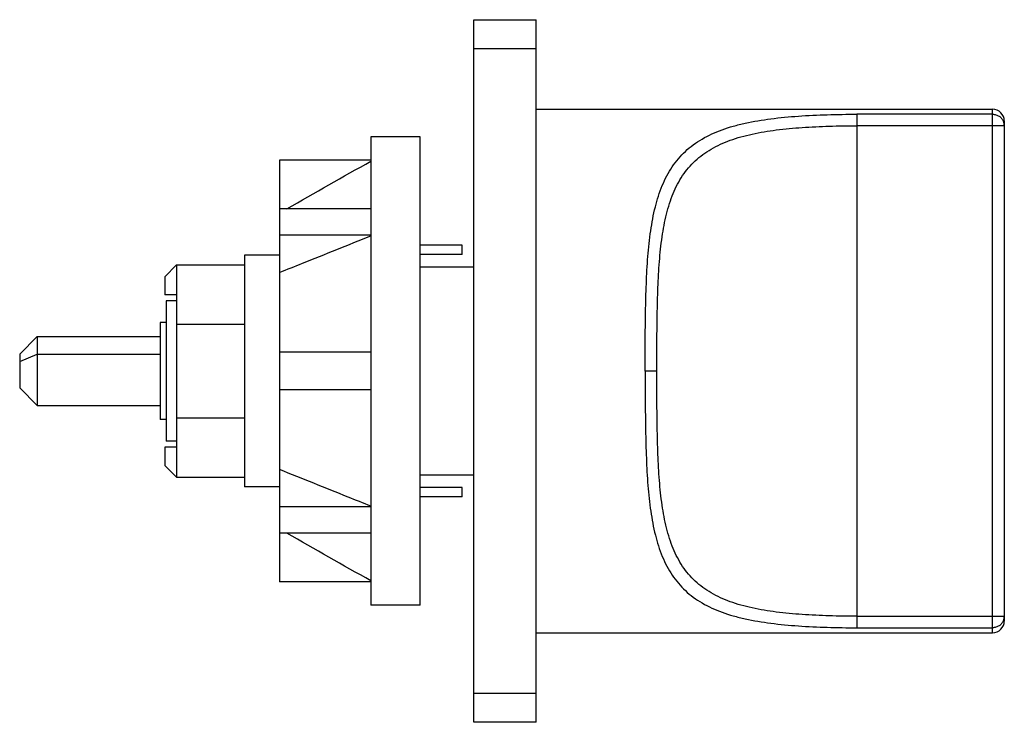
# Model space of a CAD drawing. Units: millimetres. Extents: x 12.3 to 96.4, y 45 to 105.
import ezdxf

# ---------------------------------------------------------------- set-up
doc = ezdxf.new("R2010")
doc.units = ezdxf.units.MM
doc.header["$LTSCALE"] = 9.757853
doc.layers.get('0').update_dxf_attribs({"linetype": 'CONTINUOUS'})

msp = doc.modelspace()

# ---------------------------------------------------------------- linework, layer by layer
at = {"color": 7, "linetype": 'Continuous'}
for p, q in [((51.138, 45.03), (51.138, 105.03)), ((51.138, 105.03), (56.438, 105.03)), ((56.438, 45.03), (56.438, 105.03)), ((56.438, 102.53), (51.138, 102.53)), ((56.438, 97.38), (95.438, 97.38)), ((95.438, 96.954), (83.838, 96.954)), ((83.838, 96.954), (83.838, 53.107)), ((95.438, 52.68), (95.438, 97.38)), ((96.438, 95.973), (83.838, 95.973)), ((96.438, 96.38), (96.438, 53.68)), ((42.338, 95.03), (42.338, 55.03)), ((46.538, 95.03), (42.338, 95.03)), ((46.538, 55.03), (46.538, 95.03)), ((34.538, 93.03), (34.538, 57.03)), ((42.338, 93.03), (34.538, 93.03)), ((42.338, 88.89), (34.538, 88.89)), ((42.338, 86.627), (34.538, 86.627)), ((50.138, 85.789), (46.538, 85.789)), ((50.138, 84.989), (50.138, 85.789)), ((50.138, 84.989), (46.538, 84.989)), ((31.538, 84.93), (31.538, 65.131)), ((34.538, 84.93), (31.538, 84.93)), ((24.738, 83.086), (25.738, 84.086)), ((25.738, 84.086), (25.738, 65.974)), ((25.738, 84.086), (31.538, 84.086)), ((46.538, 83.93), (51.138, 83.93)), ((24.738, 83.086), (24.738, 81.53)), ((25.738, 81.53), (24.738, 81.53)), ((24.838, 81.03), (24.838, 69.03)), ((25.738, 81.03), (24.838, 81.03)), ((24.338, 79.18), (24.338, 70.881)), ((24.838, 79.18), (24.338, 79.18)), ((25.738, 79.03), (31.538, 79.03)), ((12.338, 76.465), (13.838, 77.965)), ((13.838, 77.965), (13.838, 72.096)), ((13.838, 77.965), (24.338, 77.965)), ((42.338, 76.63), (34.538, 76.63)), ((12.338, 76.465), (12.338, 73.596)), ((12.338, 75.844), (13.838, 76.465)), ((13.838, 76.465), (24.338, 76.465)), ((66.759, 75.03), (65.76, 75.03)), ((12.338, 73.596), (13.838, 72.096)), ((42.338, 73.43), (34.538, 73.43)), ((13.838, 72.096), (24.338, 72.096)), ((24.838, 70.88), (24.338, 70.88)), ((25.738, 71.03), (31.538, 71.03)), ((25.738, 69.03), (24.838, 69.03)), ((24.738, 68.53), (24.738, 66.974)), ((25.738, 68.53), (24.738, 68.53)), ((24.738, 66.974), (25.738, 65.974)), ((25.738, 65.974), (31.538, 65.974)), ((51.138, 66.13), (46.538, 66.13)), ((34.538, 65.13), (31.538, 65.13)), ((50.138, 65.072), (46.538, 65.072)), ((50.138, 64.272), (50.138, 65.072)), ((50.138, 64.272), (46.538, 64.272)), ((42.338, 63.434), (34.538, 63.434)), ((42.338, 61.171), (34.538, 61.171)), ((42.338, 57.03), (34.538, 57.03)), ((46.538, 55.03), (42.338, 55.03)), ((83.838, 54.088), (96.438, 54.088)), ((83.838, 53.107), (95.438, 53.107)), ((56.438, 52.68), (95.438, 52.68)), ((51.138, 47.53), (56.438, 47.53)), ((56.438, 45.03), (51.138, 45.03))]:
    msp.add_line(p, q, dxfattribs=at)
for centre, radius, start, end in [((95.438, 96.38), 1, 0, 90), ((95.472, 95.973), 0.966, 0.03035, 23.46178), ((95.472, 54.088), 0.966, 336.53752, 359.96949), ((95.438, 53.68), 1, 270, 360)]:
    msp.add_arc(centre, radius, start, end, dxfattribs=at)
for points, knots in [([(65.76, 75.03), (65.76, 75.873), (65.765, 77.546), (65.789, 80.03), (65.85, 82.449), (65.975, 84.771), (66.203, 86.967), (66.58, 89.003), (67.072, 90.569), (67.597, 91.696), (68.053, 92.465), (68.582, 93.167), (69.185, 93.801), (69.865, 94.364), (70.888, 95.034), (72.048, 95.556), (73.3, 95.954), (74.683, 96.297), (76.539, 96.6), (78.882, 96.817), (81.333, 96.931), (82.997, 96.954), (83.838, 96.954)], [0, 0, 0, 0, 0.072546, 0.14416, 0.213928, 0.28097, 0.344494, 0.403917, 0.459116, 0.485336, 0.510855, 0.535935, 0.560897, 0.586086, 0.611836, 0.666033, 0.694877, 0.724963, 0.788726, 0.856655, 0.927558, 1, 1, 1, 1]), ([(95.438, 96.954), (95.535, 96.954), (95.73, 96.926), (95.997, 96.804), (96.217, 96.611), (96.32, 96.445), (96.358, 96.357)], [0, 0, 0, 0, 0.251531, 0.502359, 0.751881, 1, 1, 1, 1]), ([(66.759, 75.03), (66.759, 76.629), (66.767, 79.001), (66.843, 82.118), (66.963, 84.341), (67.179, 86.444), (67.483, 88.101), (67.83, 89.331), (68.236, 90.45), (68.771, 91.485), (69.453, 92.389), (70.031, 92.995), (70.681, 93.532), (71.657, 94.168), (72.76, 94.661), (73.949, 95.037), (75.257, 95.359), (77.005, 95.643), (79.204, 95.844), (81.498, 95.953), (83.053, 95.973), (83.838, 95.973)], [0, 0, 0, 0, 0.144835, 0.215007, 0.282504, 0.34654, 0.40649, 0.434872, 0.462229, 0.514328, 0.539581, 0.564688, 0.589993, 0.615825, 0.670053, 0.698826, 0.728767, 0.792003, 0.859075, 0.928855, 1, 1, 1, 1]), ([(34.538, 83.449), (35.188, 83.71), (37.787, 84.753), (40.388, 85.795), (42.338, 86.577)], [0, 0, 0, 0, 0.249969, 1, 1, 1, 1]), ([(65.76, 75.03), (65.76, 74.188), (65.765, 72.515), (65.789, 70.031), (65.85, 67.612), (65.975, 65.289), (66.203, 63.094), (66.58, 61.058), (67.072, 59.491), (67.597, 58.364), (68.053, 57.596), (68.582, 56.894), (69.185, 56.26), (69.865, 55.696), (70.888, 55.026), (72.048, 54.505), (73.3, 54.107), (74.683, 53.764), (76.539, 53.461), (78.882, 53.244), (81.333, 53.13), (82.997, 53.107), (83.838, 53.107)], [0, 0, 0, 0, 0.072546, 0.14416, 0.213928, 0.28097, 0.344494, 0.403918, 0.459116, 0.485336, 0.510855, 0.535935, 0.560897, 0.586086, 0.611836, 0.666033, 0.694877, 0.724963, 0.788726, 0.856655, 0.927559, 1, 1, 1, 1]), ([(83.838, 54.088), (83.053, 54.088), (81.497, 54.108), (79.203, 54.217), (77.003, 54.418), (75.255, 54.702), (73.948, 55.024), (72.76, 55.4), (71.656, 55.893), (70.681, 56.529), (70.031, 57.066), (69.453, 57.672), (68.771, 58.576), (68.236, 59.611), (67.83, 60.73), (67.483, 61.96), (67.179, 63.616), (66.963, 65.719), (66.843, 67.943), (66.767, 71.059), (66.759, 73.432), (66.759, 75.03)], [0, 0, 0, 0, 0.071167, 0.140977, 0.208051, 0.271272, 0.301206, 0.329972, 0.384188, 0.410015, 0.435317, 0.460422, 0.485675, 0.537774, 0.56513, 0.59351, 0.65346, 0.717495, 0.784989, 0.855159, 1, 1, 1, 1]), ([(42.338, 63.484), (41.688, 63.745), (39.087, 64.786), (36.488, 65.829), (34.538, 66.612)], [0, 0, 0, 0, 0.250027, 1, 1, 1, 1]), ([(96.358, 53.703), (96.32, 53.616), (96.217, 53.45), (95.997, 53.257), (95.73, 53.135), (95.535, 53.107), (95.438, 53.107)], [0, 0, 0, 0, 0.248118, 0.49764, 0.748469, 1, 1, 1, 1])]:
    msp.add_open_spline(points, degree=3, knots=knots, dxfattribs=at)
for points in [[(35.161, 88.89), (37.553, 90.248), (39.945, 91.604), (42.338, 92.959)], [(42.338, 57.102), (39.945, 58.457), (37.553, 59.813), (35.161, 61.171)]]:
    msp.add_open_spline(points, degree=3, dxfattribs=at)

doc.saveas('drawing.dxf')
